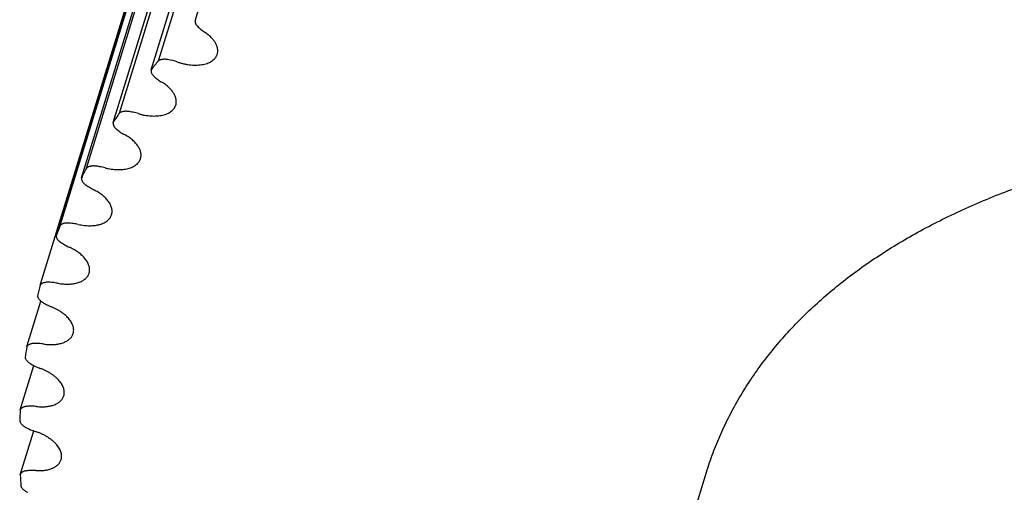
# Model space of a CAD drawing. Units: inches. Extents: x 0 to 22, y 0 to 17.
# Drawn here: x 14.2 to 14.9, y 12.5 to 12.9 of the extents above; entities that cross this region are included whole.
import ezdxf

# ---------------------------------------------------------------- set-up
doc = ezdxf.new("R2010")
doc.units = ezdxf.units.IN
doc.header["$LTSCALE"] = 1.21
doc.header["$MEASUREMENT"] = 0
doc.layers.get('0').update_dxf_attribs({"linetype": 'CONTINUOUS'})
doc.layers.add('02___PRT_ALL_AXES', color=7, linetype='CONTINUOUS')

msp = doc.modelspace()

# ---------------------------------------------------------------- linework, layer by layer
at = {"color": 7, "linetype": 'CONTINUOUS'}
for p, q in [((14.32997, 12.85831), (14.451, 13.24998)), ((14.30368, 12.82912), (14.42471, 13.22079)), ((14.29848, 12.82275), (14.41951, 13.21441)), ((14.2758, 12.79189), (14.39683, 13.18356)), ((14.27138, 12.78518), (14.39241, 13.17684)), ((14.2524, 12.75278), (14.37343, 13.14445)), ((14.24877, 12.74575), (14.3698, 13.13741)), ((14.23357, 12.71194), (14.3546, 13.10361)), ((14.23075, 12.70463), (14.35178, 13.09629)), ((14.21938, 12.66954), (14.34042, 13.0612)), ((14.32997, 12.85831), (14.32987, 12.85803)), ((14.2099, 12.62573), (14.21991, 12.65813)), ((14.20515, 12.5807), (14.21489, 12.61221)), ((14.20516, 12.53462), (14.21479, 12.56578))]:
    msp.add_line(p, q, dxfattribs=at)
for centre, radius, start, end in [((14.66797, 12.5267), 0.47346, 140.30154, 141.29737), ((14.30298, 12.78573), 0.04482, 71.18478, 80.83907), ((14.64274, 12.5454), 0.44204, 146.10892, 147.15149), ((14.62444, 12.55626), 0.42076, 152.15586, 153.23341), ((14.6142, 12.56098), 0.40948, 158.36634, 159.46371), ((14.61294, 12.56149), 0.40812, 164.64782, 165.74775), ((14.62132, 12.55983), 0.41666, 170.90013, 171.9851), ((14.63975, 12.55812), 0.43518, 177.02629, 178.08036), ((14.66836, 12.55843), 0.4638, 182.94245, 183.95279)]:
    msp.add_arc(centre, radius, start, end, dxfattribs=at)
for points, knots in [([(14.32987, 12.85803), (14.32982, 12.85786), (14.32974, 12.85752), (14.32972, 12.85698), (14.32979, 12.85642), (14.32995, 12.85586), (14.3302, 12.85529), (14.33053, 12.85473), (14.33095, 12.85417), (14.33126, 12.85381), (14.33143, 12.85364)], [0, 0, 0, 0, 0.106973, 0.21612, 0.329447, 0.448562, 0.574644, 0.708414, 0.85022, 1, 1, 1, 1]), ([(14.33143, 12.85364), (14.3318, 12.85326), (14.33258, 12.85251), (14.33383, 12.85143), (14.33517, 12.8504), (14.33612, 12.84975), (14.3366, 12.84943)], [0, 0, 0, 0, 0.238556, 0.485139, 0.739181, 1, 1, 1, 1]), ([(14.34555, 12.83383), (14.34564, 12.83413), (14.34579, 12.83475), (14.34591, 12.83571), (14.34591, 12.83669), (14.3458, 12.83768), (14.34559, 12.8387), (14.34514, 12.84009), (14.34448, 12.84146), (14.34364, 12.8428), (14.3429, 12.84381), (14.34207, 12.84481), (14.34114, 12.84579), (14.34012, 12.84675), (14.33864, 12.84801), (14.33744, 12.84888), (14.3366, 12.84943)], [0, 0, 0, 0, 0.049335, 0.099144, 0.14988, 0.201953, 0.255722, 0.311479, 0.429699, 0.492531, 0.55789, 0.625773, 0.696132, 0.768874, 0.843879, 1, 1, 1, 1]), ([(14.31012, 12.82998), (14.30981, 12.83003), (14.30919, 12.83011), (14.30827, 12.83016), (14.30738, 12.83015), (14.30652, 12.83007), (14.30572, 12.82993), (14.30497, 12.82973), (14.30429, 12.82947), (14.30387, 12.82924), (14.30368, 12.82912)], [0, 0, 0, 0, 0.143071, 0.282534, 0.417398, 0.546836, 0.67016, 0.786893, 0.896816, 1, 1, 1, 1]), ([(14.31744, 12.82815), (14.31821, 12.82789), (14.31975, 12.82742), (14.3221, 12.82684), (14.32445, 12.82641), (14.32678, 12.82612), (14.32907, 12.82599), (14.3313, 12.826), (14.33344, 12.82617), (14.33546, 12.82649), (14.33736, 12.82695), (14.33911, 12.82756), (14.34069, 12.82831), (14.34209, 12.82919), (14.34311, 12.83003), (14.34381, 12.83076), (14.34427, 12.83133), (14.34468, 12.83192), (14.34503, 12.83253), (14.34532, 12.83317), (14.34548, 12.83361), (14.34555, 12.83383)], [0, 0, 0, 0, 0.077446, 0.15462, 0.230991, 0.306051, 0.379317, 0.450346, 0.518748, 0.584202, 0.646468, 0.705413, 0.761022, 0.813432, 0.862946, 0.88678, 0.910089, 0.932962, 0.955499, 0.977808, 1, 1, 1, 1]), ([(14.29848, 12.82275), (14.29842, 12.82257), (14.29835, 12.82219), (14.29834, 12.82161), (14.29844, 12.82101), (14.29864, 12.82041), (14.29894, 12.8198), (14.29934, 12.8192), (14.29982, 12.8186), (14.30019, 12.81823), (14.30039, 12.81805)], [0, 0, 0, 0, 0.105089, 0.212747, 0.32514, 0.443994, 0.570483, 0.705252, 0.848502, 1, 1, 1, 1]), ([(14.30039, 12.81805), (14.30079, 12.81768), (14.30163, 12.81695), (14.30342, 12.81554), (14.30487, 12.81458), (14.30588, 12.81397)], [0, 0, 0, 0, 0.239639, 0.486657, 1, 1, 1, 1]), ([(14.31602, 12.79763), (14.31612, 12.79795), (14.31628, 12.7986), (14.31639, 12.79961), (14.31637, 12.80065), (14.31624, 12.80171), (14.31598, 12.80278), (14.31559, 12.80387), (14.31509, 12.80495), (14.31448, 12.80604), (14.31375, 12.80712), (14.31291, 12.80818), (14.31196, 12.80923), (14.31092, 12.81025), (14.30979, 12.81124), (14.30813, 12.81253), (14.3068, 12.81342), (14.30588, 12.81397)], [0, 0, 0, 0, 0.048574, 0.097669, 0.14778, 0.199351, 0.252761, 0.308313, 0.366236, 0.426684, 0.489742, 0.555435, 0.623728, 0.694544, 0.767759, 0.84321, 1, 1, 1, 1]), ([(14.28201, 12.79304), (14.2817, 12.79307), (14.28108, 12.79313), (14.28018, 12.79314), (14.27931, 12.7931), (14.27848, 12.79298), (14.27771, 12.79281), (14.27679, 12.7925), (14.27616, 12.79216), (14.2758, 12.79189)], [0, 0, 0, 0, 0.144987, 0.285677, 0.421122, 0.550562, 0.673409, 0.789313, 1, 1, 1, 1]), ([(14.28935, 12.79149), (14.28814, 12.79185), (14.28571, 12.79247), (14.28324, 12.79289), (14.28201, 12.79304)], [0, 0, 0, 0, 0.50392, 1, 1, 1, 1]), ([(14.28935, 12.79149), (14.29009, 12.79126), (14.29159, 12.79086), (14.29385, 12.79038), (14.2961, 12.79004), (14.29833, 12.78984), (14.30051, 12.78977), (14.30261, 12.78985), (14.30463, 12.79006), (14.30654, 12.79042), (14.30833, 12.7909), (14.30997, 12.79152), (14.31145, 12.79227), (14.31276, 12.79313), (14.31389, 12.79411), (14.31467, 12.79501), (14.31519, 12.79578), (14.31553, 12.79638), (14.3158, 12.79699), (14.31595, 12.79741), (14.31602, 12.79763)], [0, 0, 0, 0, 0.078103, 0.155642, 0.232131, 0.307106, 0.380134, 0.450823, 0.518832, 0.583888, 0.645797, 0.704466, 0.759914, 0.8123, 0.861935, 0.909301, 0.932345, 0.955076, 0.977592, 1, 1, 1, 1]), ([(14.27138, 12.78518), (14.27134, 12.78499), (14.27131, 12.7846), (14.27136, 12.78401), (14.27152, 12.78341), (14.27178, 12.7828), (14.27213, 12.78219), (14.27258, 12.7816), (14.27312, 12.78101), (14.27352, 12.78065), (14.27373, 12.78047)], [0, 0, 0, 0, 0.103127, 0.210019, 0.322531, 0.442037, 0.569375, 0.704903, 0.848584, 1, 1, 1, 1]), ([(14.27373, 12.78047), (14.27416, 12.78011), (14.27505, 12.7794), (14.27695, 12.77805), (14.27846, 12.77713), (14.27951, 12.77655)], [0, 0, 0, 0, 0.240718, 0.488133, 1, 1, 1, 1]), ([(14.2909, 12.75949), (14.29101, 12.75982), (14.29117, 12.76052), (14.29128, 12.76159), (14.29124, 12.76268), (14.29107, 12.7638), (14.29077, 12.76494), (14.29033, 12.76608), (14.28976, 12.76723), (14.28906, 12.76837), (14.28823, 12.7695), (14.28729, 12.77061), (14.28624, 12.7717), (14.28508, 12.77276), (14.28382, 12.77378), (14.28199, 12.7751), (14.28052, 12.776), (14.27951, 12.77655)], [0, 0, 0, 0, 0.047864, 0.096297, 0.145837, 0.196962, 0.25007, 0.305475, 0.363401, 0.423989, 0.487307, 0.553349, 0.622054, 0.693306, 0.766946, 0.842773, 1, 1, 1, 1]), ([(14.26568, 12.75294), (14.2664, 12.75275), (14.26784, 12.75242), (14.27001, 12.75204), (14.27216, 12.75178), (14.27427, 12.75165), (14.27633, 12.75165), (14.27832, 12.75178), (14.28022, 12.75204), (14.28201, 12.75242), (14.28369, 12.75293), (14.28522, 12.75356), (14.28661, 12.7543), (14.28784, 12.75515), (14.2889, 12.7561), (14.28977, 12.75714), (14.29045, 12.75827), (14.29078, 12.75908), (14.2909, 12.75949)], [0, 0, 0, 0, 0.078641, 0.156452, 0.232984, 0.307824, 0.380584, 0.450923, 0.518546, 0.583227, 0.644815, 0.703252, 0.758589, 0.811004, 0.860815, 0.90849, 0.954643, 1, 1, 1, 1]), ([(14.25834, 12.75421), (14.25804, 12.75423), (14.25744, 12.75426), (14.25655, 12.75424), (14.2557, 12.75416), (14.25491, 12.75401), (14.25417, 12.75379), (14.2535, 12.75352), (14.25291, 12.75319), (14.25256, 12.75292), (14.2524, 12.75278)], [0, 0, 0, 0, 0.146662, 0.288336, 0.424135, 0.553384, 0.675612, 0.790627, 0.898581, 1, 1, 1, 1]), ([(14.26568, 12.75294), (14.26446, 12.75326), (14.26203, 12.75379), (14.25957, 12.75411), (14.25834, 12.75421)], [0, 0, 0, 0, 0.505461, 1, 1, 1, 1]), ([(14.24877, 12.74575), (14.24875, 12.74556), (14.24876, 12.74516), (14.24888, 12.74456), (14.24909, 12.74396), (14.24941, 12.74335), (14.24982, 12.74274), (14.25032, 12.74216), (14.2509, 12.74158), (14.25133, 12.74123), (14.25155, 12.74106)], [0, 0, 0, 0, 0.101833, 0.20842, 0.321283, 0.441458, 0.569482, 0.705459, 0.849155, 1, 1, 1, 1]), ([(14.25155, 12.74106), (14.25248, 12.74035), (14.25444, 12.739), (14.25652, 12.73785), (14.25761, 12.73731)], [0, 0, 0, 0, 0.48956, 1, 1, 1, 1]), ([(14.27029, 12.71957), (14.2704, 12.71992), (14.27057, 12.72065), (14.27067, 12.72178), (14.27062, 12.72294), (14.27042, 12.72412), (14.27006, 12.72531), (14.26956, 12.72652), (14.26891, 12.72772), (14.26813, 12.72892), (14.26721, 12.7301), (14.26616, 12.73126), (14.26499, 12.73238), (14.2637, 12.73347), (14.26232, 12.73452), (14.26031, 12.73586), (14.25871, 12.73676), (14.25761, 12.73731)], [0, 0, 0, 0, 0.047199, 0.095018, 0.144038, 0.194768, 0.247628, 0.302936, 0.36091, 0.421677, 0.485278, 0.551681, 0.620788, 0.692447, 0.766459, 0.84258, 1, 1, 1, 1]), ([(14.24653, 12.71267), (14.24722, 12.71251), (14.2486, 12.71224), (14.25067, 12.71195), (14.25271, 12.71177), (14.25471, 12.71172), (14.25666, 12.71178), (14.25853, 12.71196), (14.26031, 12.71225), (14.26198, 12.71266), (14.26355, 12.71319), (14.26498, 12.71382), (14.26628, 12.71455), (14.26742, 12.71538), (14.26841, 12.71631), (14.26922, 12.71732), (14.26986, 12.7184), (14.27017, 12.71918), (14.27029, 12.71957)], [0, 0, 0, 0, 0.07905, 0.157024, 0.233516, 0.308161, 0.380617, 0.450587, 0.517825, 0.582147, 0.643442, 0.701686, 0.756957, 0.80945, 0.859484, 0.907516, 0.954128, 1, 1, 1, 1]), ([(14.23923, 12.71365), (14.23893, 12.71366), (14.23834, 12.71366), (14.23748, 12.71361), (14.23666, 12.71348), (14.23589, 12.7133), (14.2352, 12.71305), (14.23457, 12.71274), (14.23402, 12.71238), (14.23371, 12.71209), (14.23357, 12.71194)], [0, 0, 0, 0, 0.148235, 0.290795, 0.426865, 0.555879, 0.677507, 0.791744, 0.898974, 1, 1, 1, 1]), ([(14.24653, 12.71267), (14.24531, 12.71294), (14.24289, 12.71338), (14.24044, 12.7136), (14.23923, 12.71365)], [0, 0, 0, 0, 0.507001, 1, 1, 1, 1]), ([(14.23075, 12.70463), (14.23075, 12.70443), (14.2308, 12.70402), (14.23097, 12.70342), (14.23125, 12.70281), (14.23162, 12.7022), (14.23208, 12.70161), (14.23263, 12.70103), (14.23326, 12.70047), (14.23371, 12.70013), (14.23395, 12.69996)], [0, 0, 0, 0, 0.101147, 0.207822, 0.321216, 0.442053, 0.570604, 0.706763, 0.850126, 1, 1, 1, 1]), ([(14.23395, 12.69996), (14.23493, 12.69928), (14.23698, 12.698), (14.23914, 12.69691), (14.24026, 12.6964)], [0, 0, 0, 0, 0.491086, 1, 1, 1, 1]), ([(14.25427, 12.67802), (14.25439, 12.67839), (14.25456, 12.67916), (14.25466, 12.68035), (14.25458, 12.68156), (14.25434, 12.68281), (14.25393, 12.68406), (14.25337, 12.68533), (14.25264, 12.68659), (14.25177, 12.68784), (14.25074, 12.68907), (14.24958, 12.69027), (14.2483, 12.69143), (14.24689, 12.69255), (14.24537, 12.69361), (14.24375, 12.69462), (14.24204, 12.69555), (14.24086, 12.69613), (14.24026, 12.6964)], [0, 0, 0, 0, 0.046578, 0.093828, 0.142375, 0.192762, 0.245423, 0.300682, 0.358747, 0.419725, 0.483631, 0.550399, 0.619895, 0.691927, 0.766252, 0.842586, 0.920621, 1, 1, 1, 1]), ([(14.23197, 12.67083), (14.23263, 12.6707), (14.23395, 12.67049), (14.23591, 12.67028), (14.23784, 12.67018), (14.23973, 12.67019), (14.24155, 12.67031), (14.2433, 12.67053), (14.24497, 12.67086), (14.24653, 12.67129), (14.24798, 12.67183), (14.24932, 12.67246), (14.25033, 12.67307), (14.25107, 12.6736), (14.25175, 12.67415), (14.2525, 12.67489), (14.25327, 12.67587), (14.25387, 12.67691), (14.25416, 12.67765), (14.25427, 12.67802)], [0, 0, 0, 0, 0.079328, 0.157363, 0.233735, 0.308129, 0.380246, 0.449836, 0.516694, 0.580678, 0.641713, 0.699807, 0.755061, 0.781693, 0.807703, 0.858013, 0.906451, 0.953568, 1, 1, 1, 1]), ([(14.22474, 12.67151), (14.22445, 12.67151), (14.22387, 12.67149), (14.22303, 12.6714), (14.22224, 12.67124), (14.22152, 12.67101), (14.22086, 12.67073), (14.22028, 12.67039), (14.21978, 12.67), (14.2195, 12.66969), (14.21938, 12.66954)], [0, 0, 0, 0, 0.149585, 0.29282, 0.428986, 0.557646, 0.678642, 0.792188, 0.898937, 1, 1, 1, 1]), ([(14.23197, 12.67083), (14.23076, 12.67105), (14.22836, 12.67139), (14.22593, 12.67151), (14.22474, 12.67151)], [0, 0, 0, 0, 0.508538, 1, 1, 1, 1]), ([(14.21738, 12.66196), (14.21741, 12.66176), (14.2175, 12.66135), (14.21773, 12.66074), (14.21806, 12.66013), (14.21848, 12.65953), (14.21899, 12.65894), (14.21959, 12.65838), (14.22026, 12.65784), (14.22074, 12.6575), (14.221, 12.65734)], [0, 0, 0, 0, 0.100992, 0.208079, 0.322137, 0.443613, 0.572551, 0.708663, 0.85141, 1, 1, 1, 1]), ([(14.221, 12.65734), (14.22201, 12.65669), (14.22414, 12.65548), (14.22637, 12.65445), (14.22752, 12.65398)], [0, 0, 0, 0, 0.49262, 1, 1, 1, 1]), ([(14.24291, 12.63502), (14.24297, 12.63521), (14.24308, 12.6356), (14.24322, 12.63641), (14.2433, 12.63745), (14.2432, 12.63873), (14.24297, 12.63981), (14.24269, 12.64067), (14.24235, 12.64156), (14.24182, 12.64268), (14.24101, 12.64399), (14.24004, 12.64529), (14.23891, 12.64657), (14.23764, 12.64781), (14.23623, 12.649), (14.23469, 12.65014), (14.23304, 12.65122), (14.23128, 12.65223), (14.22944, 12.65316), (14.22817, 12.65372), (14.22752, 12.65398)], [0, 0, 0, 0, 0.022973, 0.046037, 0.092766, 0.140891, 0.190986, 0.21693, 0.243525, 0.298784, 0.356984, 0.418209, 0.482442, 0.549583, 0.619457, 0.691829, 0.766413, 0.842879, 0.920874, 1, 1, 1, 1]), ([(14.22207, 12.62758), (14.22331, 12.6274), (14.22516, 12.62721), (14.22761, 12.62717), (14.22938, 12.62724), (14.23108, 12.6274), (14.23271, 12.62766), (14.23426, 12.62802), (14.23571, 12.62847), (14.23706, 12.62902), (14.2383, 12.62965), (14.23941, 12.63036), (14.2404, 12.63115), (14.24125, 12.63202), (14.24196, 12.63296), (14.24253, 12.63395), (14.2428, 12.63466), (14.24291, 12.63502)], [0, 0, 0, 0, 0.15743, 0.233612, 0.307707, 0.379461, 0.448665, 0.515158, 0.578833, 0.639649, 0.697642, 0.752934, 0.805741, 0.856383, 0.905282, 0.952957, 1, 1, 1, 1]), ([(14.21493, 12.62797), (14.21464, 12.62796), (14.21408, 12.62791), (14.21327, 12.62778), (14.21252, 12.62758), (14.21183, 12.62733), (14.21122, 12.62701), (14.21068, 12.62664), (14.21024, 12.62622), (14.21, 12.6259), (14.2099, 12.62573)], [0, 0, 0, 0, 0.15064, 0.294283, 0.430329, 0.558497, 0.678835, 0.791814, 0.89839, 1, 1, 1, 1]), ([(14.22207, 12.62758), (14.22087, 12.62775), (14.21849, 12.628), (14.2161, 12.62802), (14.21493, 12.62797)], [0, 0, 0, 0, 0.510066, 1, 1, 1, 1]), ([(14.20872, 12.61793), (14.20877, 12.61772), (14.2089, 12.61731), (14.20919, 12.6167), (14.20957, 12.61609), (14.21005, 12.6155), (14.21061, 12.61492), (14.21125, 12.61437), (14.21196, 12.61385), (14.21247, 12.61353), (14.21273, 12.61338)], [0, 0, 0, 0, 0.101287, 0.209044, 0.323861, 0.445945, 0.575146, 0.711026, 0.852934, 1, 1, 1, 1]), ([(14.21273, 12.61338), (14.21379, 12.61276), (14.21599, 12.61161), (14.21828, 12.61066), (14.21946, 12.61023)], [0, 0, 0, 0, 0.49416, 1, 1, 1, 1]), ([(14.23624, 12.59072), (14.23637, 12.59113), (14.23656, 12.59197), (14.23663, 12.59327), (14.23651, 12.59461), (14.23618, 12.59598), (14.23566, 12.59735), (14.23495, 12.59873), (14.23406, 12.60011), (14.23299, 12.60146), (14.23175, 12.60277), (14.23036, 12.60405), (14.22882, 12.60527), (14.22716, 12.60643), (14.22537, 12.60752), (14.22348, 12.60852), (14.22151, 12.60944), (14.22015, 12.60998), (14.21946, 12.61023)], [0, 0, 0, 0, 0.04548, 0.09174, 0.139499, 0.18936, 0.241789, 0.297105, 0.355491, 0.417004, 0.481595, 0.549123, 0.619371, 0.69206, 0.766857, 0.843387, 0.921247, 1, 1, 1, 1]), ([(14.21686, 12.5831), (14.21802, 12.58297), (14.21977, 12.58286), (14.22206, 12.5829), (14.22371, 12.58302), (14.22529, 12.58323), (14.22681, 12.58353), (14.22824, 12.58391), (14.22958, 12.58438), (14.23083, 12.58492), (14.23197, 12.58555), (14.233, 12.58625), (14.23391, 12.58702), (14.2347, 12.58786), (14.23536, 12.58875), (14.23588, 12.58971), (14.23614, 12.59038), (14.23624, 12.59072)], [0, 0, 0, 0, 0.157297, 0.233204, 0.30694, 0.378295, 0.447099, 0.51323, 0.576614, 0.637244, 0.695177, 0.750553, 0.803596, 0.854618, 0.904026, 0.952304, 1, 1, 1, 1]), ([(14.20984, 12.5832), (14.20956, 12.58317), (14.20902, 12.5831), (14.20824, 12.58293), (14.20752, 12.5827), (14.20688, 12.58241), (14.20631, 12.58206), (14.20583, 12.58166), (14.20543, 12.5812), (14.20523, 12.58087), (14.20515, 12.5807)], [0, 0, 0, 0, 0.151318, 0.295038, 0.430704, 0.558226, 0.677895, 0.790475, 0.897251, 1, 1, 1, 1]), ([(14.21686, 12.5831), (14.21567, 12.58322), (14.21332, 12.58337), (14.21098, 12.5833), (14.20984, 12.5832)], [0, 0, 0, 0, 0.511581, 1, 1, 1, 1]), ([(14.20481, 12.5727), (14.20495, 12.57227), (14.20527, 12.57164), (14.20583, 12.57087), (14.20636, 12.57028), (14.20696, 12.56972), (14.20765, 12.56918), (14.20839, 12.56868), (14.20893, 12.56838), (14.2092, 12.56823)], [0, 0, 0, 0, 0.210225, 0.32592, 0.448632, 0.57805, 0.71361, 0.854571, 1, 1, 1, 1]), ([(14.2092, 12.56823), (14.21029, 12.56765), (14.21256, 12.56658), (14.2149, 12.5657), (14.2161, 12.56531)], [0, 0, 0, 0, 0.495701, 1, 1, 1, 1]), ([(14.2343, 12.54531), (14.23437, 12.54552), (14.23448, 12.54595), (14.2346, 12.5466), (14.23466, 12.54728), (14.23467, 12.54819), (14.23454, 12.54937), (14.23417, 12.5508), (14.23359, 12.55224), (14.2328, 12.55368), (14.23182, 12.5551), (14.23065, 12.5565), (14.2293, 12.55786), (14.22778, 12.55917), (14.22612, 12.56041), (14.22432, 12.56159), (14.2224, 12.56267), (14.22038, 12.56367), (14.21827, 12.56455), (14.21683, 12.56507), (14.2161, 12.56531)], [0, 0, 0, 0, 0.022464, 0.045035, 0.067816, 0.090906, 0.138342, 0.188015, 0.240403, 0.295818, 0.354425, 0.416251, 0.481212, 0.549124, 0.619726, 0.69269, 0.767636, 0.844141, 0.921755, 1, 1, 1, 1]), ([(14.21635, 12.53756), (14.21745, 12.53748), (14.21908, 12.53744), (14.22121, 12.53756), (14.22274, 12.53773), (14.22421, 12.53798), (14.2256, 12.5383), (14.22692, 12.5387), (14.22816, 12.53918), (14.2293, 12.53973), (14.23035, 12.54034), (14.2313, 12.54103), (14.23214, 12.54177), (14.23286, 12.54258), (14.23347, 12.54344), (14.23396, 12.54435), (14.2342, 12.54498), (14.2343, 12.54531)], [0, 0, 0, 0, 0.15692, 0.232471, 0.305795, 0.376721, 0.445117, 0.510894, 0.574014, 0.634493, 0.692412, 0.747924, 0.801254, 0.85271, 0.902676, 0.951605, 1, 1, 1, 1]), ([(14.20949, 12.53736), (14.20922, 12.53732), (14.2087, 12.53723), (14.20795, 12.53702), (14.20728, 12.53676), (14.20667, 12.53643), (14.20615, 12.53605), (14.20572, 12.53562), (14.20538, 12.53514), (14.20523, 12.53479), (14.20516, 12.53462)], [0, 0, 0, 0, 0.151528, 0.294926, 0.429913, 0.556625, 0.675636, 0.788034, 0.895457, 1, 1, 1, 1]), ([(14.21635, 12.53756), (14.21518, 12.53764), (14.21343, 12.53768), (14.21114, 12.53755), (14.21003, 12.53743), (14.20949, 12.53736)], [0, 0, 0, 0, 0.512983, 0.760098, 1, 1, 1, 1]), ([(14.20566, 12.52645), (14.20583, 12.52602), (14.20621, 12.5254), (14.20684, 12.52463), (14.20742, 12.52406), (14.20807, 12.52351), (14.20879, 12.52299), (14.20957, 12.52251), (14.21012, 12.52223), (14.21041, 12.52209)], [0, 0, 0, 0, 0.212255, 0.328814, 0.45206, 0.581541, 0.716596, 0.856408, 1, 1, 1, 1])]:
    msp.add_open_spline(points, degree=3, knots=knots, dxfattribs=at)
at = {"layer": '02___PRT_ALL_AXES', "color": 7, "linetype": 'CONTINUOUS'}
msp.add_line((14.60326, 12.24266), (14.69403, 12.53641), dxfattribs=at)
msp.add_open_spline([(14.69403, 12.53641), (14.69545, 12.54101), (14.69857, 12.55013), (14.70405, 12.56355), (14.71033, 12.57669), (14.7174, 12.58952), (14.72526, 12.60205), (14.73389, 12.61425), (14.74329, 12.62611), (14.75344, 12.63762), (14.76434, 12.64876), (14.77596, 12.65952), (14.7883, 12.66989), (14.80135, 12.67986), (14.81508, 12.68941), (14.82948, 12.69854), (14.84454, 12.70724), (14.86024, 12.71549), (14.87656, 12.72329), (14.89349, 12.73063), (14.91099, 12.7375), (14.92906, 12.74389), (14.94768, 12.74979), (14.96681, 12.75521), (14.98645, 12.76012), (15.00656, 12.76454), (15.02714, 12.76844), (15.04814, 12.77184), (15.06955, 12.77471), (15.09135, 12.77707), (15.11351, 12.77891), (15.13601, 12.78022), (15.15881, 12.78101), (15.17412, 12.78118), (15.18181, 12.78118)], degree=3, knots=[0, 0, 0, 0, 0.024803, 0.049664, 0.074639, 0.099783, 0.125151, 0.150792, 0.176756, 0.203087, 0.229828, 0.257015, 0.284684, 0.312865, 0.341583, 0.370862, 0.40072, 0.431172, 0.462231, 0.493905, 0.526199, 0.559115, 0.592652, 0.626808, 0.661576, 0.696948, 0.732914, 0.76946, 0.806573, 0.844236, 0.882431, 0.921137, 0.960335, 1, 1, 1, 1], dxfattribs=at)

doc.saveas('drawing.dxf')
